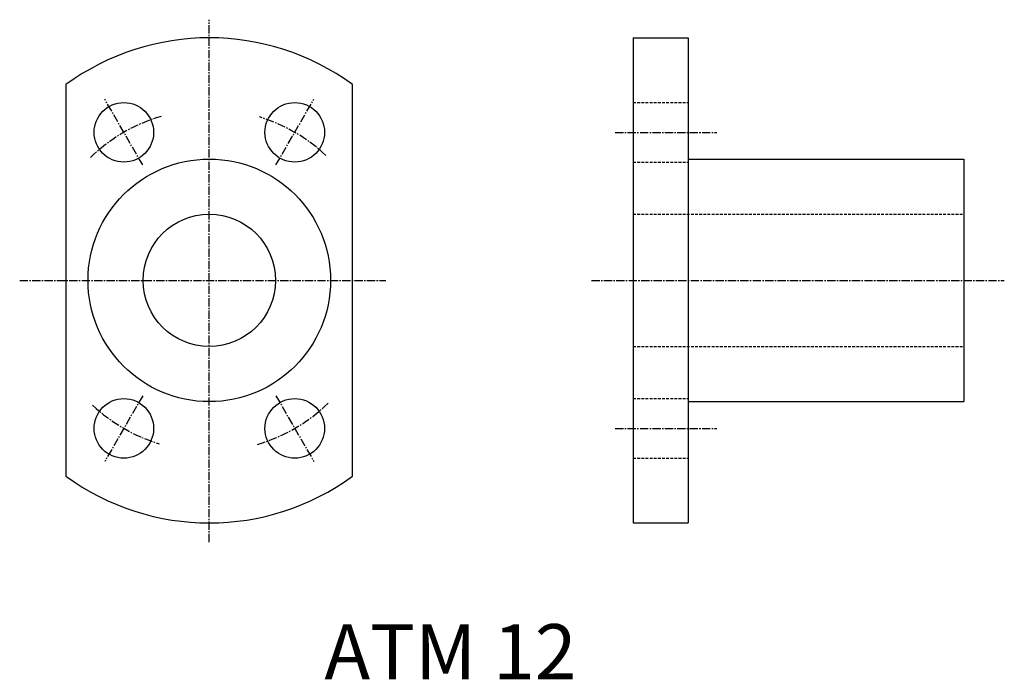
# Model space of a CAD drawing. Extents: x 662 to 751.3, y 403.9 to 463.7.
import ezdxf

# ---------------------------------------------------------------- set-up
doc = ezdxf.new("R2010")
doc.units = 0
doc.linetypes.add('CENTER2', pattern=[1.125, 0.75, -0.125, 0.125, -0.125])
doc.linetypes.add('DASHED2', pattern=[0.375, 0.25, -0.125])
doc.layers.get('0').update_dxf_attribs({"linetype": 'CONTINUOUS'})
doc.styles.get("Standard").update_dxf_attribs({"font": 'arial.ttf'})

msp = doc.modelspace()

# ---------------------------------------------------------------- linework, layer by layer
at = {"color": 3, "linetype": 'CENTER2'}
for p, q in [((679.169, 416.303), (679.169, 463.678)), ((673.127, 450.504), (669.684, 456.468)), ((685.21, 450.504), (688.654, 456.468)), ((715.987, 453.463), (725.198, 453.463)), ((661.971, 440.039), (695.189, 440.039)), ((713.831, 440.039), (751.277, 440.039)), ((673.127, 429.575), (669.684, 423.611)), ((685.21, 429.575), (688.654, 423.611)), ((715.987, 426.616), (725.198, 426.616))]:
    msp.add_line(p, q, dxfattribs=at)
at = {"color": 7, "linetype": 'CONTINUOUS'}
for p, q in [((717.612, 462.039), (722.612, 462.039)), ((717.612, 462.039), (717.612, 418.039)), ((722.612, 462.039), (722.612, 418.039)), ((666.169, 457.788), (666.169, 422.291)), ((692.169, 422.291), (692.169, 457.788)), ((722.612, 451.039), (747.612, 451.039)), ((747.612, 451.039), (747.612, 429.039)), ((722.612, 429.039), (747.612, 429.039)), ((717.612, 418.039), (722.612, 418.039))]:
    msp.add_line(p, q, dxfattribs=at)
at = {"color": 2, "linetype": 'DASHED2'}
for p, q in [((717.612, 456.163), (722.612, 456.163)), ((717.612, 450.763), (722.612, 450.763)), ((717.612, 446.039), (747.612, 446.039)), ((717.612, 434.039), (747.612, 434.039)), ((717.612, 429.316), (722.612, 429.316)), ((717.612, 423.916), (722.612, 423.916))]:
    msp.add_line(p, q, dxfattribs=at)
at = {"color": 7, "linetype": 'CONTINUOUS'}
for centre, radius in [((671.419, 453.463), 2.7), ((686.919, 453.463), 2.7), ((679.169, 440.039), 11), ((679.169, 440.039), 6), ((671.419, 426.616), 2.7), ((686.919, 426.616), 2.7)]:
    msp.add_circle(centre, radius, dxfattribs=at)
for start, end in [(53.77845, 126.22155), (233.77845, 306.22155)]:
    msp.add_arc((679.169, 440.039), 22, start, end, dxfattribs=at)
at = {"color": 3, "linetype": 'CENTER2'}
for start, end in [(106.3288, 134.41532), (46.98133, 72.9339), (226.91871, 252.94606), (286.3616, 314.19327)]:
    msp.add_arc((679.169, 440.039), 15.5, start, end, dxfattribs=at)

# ---------------------------------------------------------------- texts
at = {"color": 7, "linetype": 'CONTINUOUS'}
msp.add_text('ATM 12', height=5, dxfattribs=at).set_placement((689.607, 403.861))

doc.saveas('drawing.dxf')
